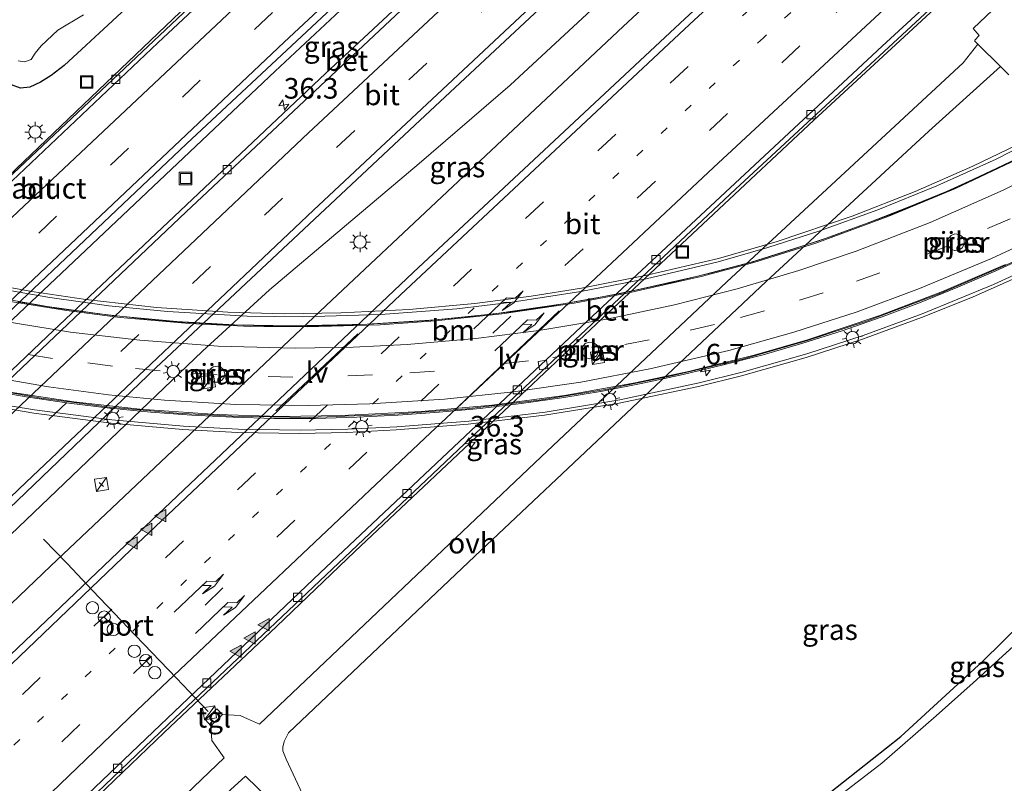
# Model space of a CAD drawing. Units: metres. Extents: x 89999 to 100009, y 456871 to 462503.
# Drawn here: x 92640 to 92759, y 459709 to 459802 of the extents above; entities that cross this region are included whole.
import ezdxf
from ezdxf.enums import TextEntityAlignment as Align

# ---------------------------------------------------------------- set-up
doc = ezdxf.new("R2010")
doc.units = ezdxf.units.M
for name, pattern in [('IE-TERREINAFSCHEIDING', [10, 8, -2]), ('VW-1-3_STREEP', [4, 1, -3]), ('VW-3-9_STREEP', [12, 3, -9])]:
    doc.linetypes.add(name, pattern=pattern)
doc.layers.get('0').update_dxf_attribs({"lineweight": 25})
for name, color, linetype, lineweight in [('B-ME-AM-KILOMETR-S-B1', 7, 'Continuous', 18), ('B-ME-AM-KILOMETR-S-B2', 7, 'Continuous', 18), ('B-ME-BV-GELEIDECONSTRUCTIE-GELEIDERAIL-L-B1', 213, 'BV-GELEIDERAIL', 18), ('B-ME-BV-GELEIDECONSTRUCTIE-GELEIDERAIL-L-B2', 213, 'BV-GELEIDERAIL', 18), ('B-ME-GW-INSTEEKWATERGANG-L-B1', 10, 'Continuous', 25), ('B-ME-IE-GRASLAND-GV-B6', 93, 'Continuous', 18), ('B-ME-IE-INRICHTINGSELEMENT-S-B1', 253, 'Continuous', 18), ('B-ME-IE-MEUBILAIR_WEGMEUBILAIR-LICHTMAST-S-B1', 8, 'Continuous', 18), ('B-ME-IE-MEUBILAIR_WEGMEUBILAIR-LICHTMAST-S-B2', 8, 'Continuous', 18), ('B-ME-IE-MEUBILAIR_WEGMEUBILAIR-LIJNVERLICHT-L-B1', 8, 'VW-LIJNV', 18), ('B-ME-IE-TERREINAFSCHEIDING-RASTERHEKWERK-L-B1', 8, 'IE-TERREINAFSCHEIDING', 18), ('B-ME-KW-LEUNING-L-B2', 8, 'Continuous', 18), ('B-ME-KW-PIJLER-GV-B6', 173, 'Continuous', 18), ('B-ME-KW-VIADUCT-GV-B7', 173, 'Continuous', 18), ('B-ME-OG-WATER-GV-B6', 153, 'Continuous', 18), ('B-ME-VH-VERH_SOORT-BETON-OVERIG-GV-B6', 8, 'IE-TERREINAFSCHEIDING-NATUURLIJK-HOUTWAL', 18), ('B-ME-VH-VERH_SOORT-BITUMEN-GV-B6', 8, 'IE-TERREINAFSCHEIDING-NATUURLIJK-HOUTWAL', 18), ('B-ME-VH-VERH_SOORT-BITUMEN-GV-B7', 8, 'IE-TERREINAFSCHEIDING-NATUURLIJK-HOUTWAL', 18), ('B-ME-VH-VERH_SOORT-GV-B6', 8, 'Continuous', 18), ('B-ME-VH-VERH_SOORT-ONVERHARD-GV-B6', 8, 'Continuous', 18), ('B-ME-VH-VERH_SOORT-TEGELS-GV-B6', 8, 'Continuous', 18), ('B-ME-VV-KOLK-S-B1', 8, 'Continuous', 18), ('B-ME-VW-DRIP-S-B1', 8, 'Continuous', 18), ('B-ME-VW-MARKERING-13STREEP-045-L-B1', 255, 'VW-1-3_STREEP', 18), ('B-ME-VW-MARKERING-39STREEP-015-L-B1', 255, 'VW-3-9_STREEP', 18), ('B-ME-VW-MARKERING-39STREEP-015-L-B2', 255, 'VW-3-9_STREEP', 18), ('B-ME-VW-MARKERING-PIJLRE750-S-B1', 7, 'Continuous', 18), ('B-ME-VW-MARKERING-STREEP-015-L-B1', 7, 'Continuous', 18), ('B-ME-VW-MARKERING-STREEP-015-L-B2', 7, 'Continuous', 18), ('B-ME-VW-MARKERING-VLAKMARK-S-B1', 7, 'Continuous', 18), ('B-ME-VW-MEUBILAIR_WEGMEUBILAIR-RONA-S-B1', 8, 'Continuous', 18), ('B-ME-VW-PORTAAL-L-B1', 10, 'Continuous', 25)]:
    doc.layers.add(name, color=color, linetype=linetype, lineweight=lineweight)
doc.styles.add('NLCS-ISO', font='NLCS-ISO.TTF')
doc.linetypes.add('BV-GELEIDERAIL', pattern='A,10,-3,[108,NLCS.SHX,S=1,R=0,X=0,Y=0],-3', length=16)
doc.linetypes.add('IE-TERREINAFSCHEIDING-NATUURLIJK-HOUTWAL', pattern='A,7,-1.5,[67,NLCS.SHX,S=0.75,R=45,X=0,Y=0],-1.5,7,-1.5,[70,NLCS.SHX,S=0.75,R=0,X=0,Y=0],-1.5', length=20)
doc.linetypes.add('VW-LIJNV', pattern='A,0,-5,[102,NLCS.SHX,S=1,R=0,X=-0.625,Y=0],2.5,-0.5,[69,NLCS.SHX,S=0.5,R=0,X=0,Y=0],-0.5,2.5,[102,NLCS.SHX,S=1,R=180,X=0.625,Y=0],-5', length=16)

# ---------------------------------------------------------------- blocks, each defined once
blk = doc.blocks.new('kast')
blk.add_line((-0.75, -0.75), (0.75, 0.75))
blk.add_lwpolyline([(-0.75, 0.75), (0.75, 0.75), (0.75, -0.75), (-0.75, -0.75)], close=True)
blk = doc.blocks.new('dtb')
blk.add_circle((0, 0), 0.75)
blk = doc.blocks.new('put')
for p, q in [((0.75, 0.75), (-0.75, 0.75)), ((-0.75, 0.75), (-0.75, -0.75)), ((0.75, -0.75), (0.75, 0.75)), ((-0.75, -0.75), (0.75, -0.75))]:
    blk.add_line(p, q)
blk.add_lwpolyline([(-0.625, 0.625), (0.625, 0.625), (0.625, -0.625), (-0.625, -0.625)], close=True)
blk = doc.blocks.new('wegwijzer')
for q in [(-0.53, -0.53), (0, 0.75), (0.53, -0.53)]:
    blk.add_line((0, 0), q)
blk.add_circle((0, 0), 0.75)
blk = doc.blocks.new('hecto')
for p, q in [((0, 0.625), (-0.625, 0)), ((0, -0.625), (0, 0.625)), ((-0.625, 0), (0.625, 0)), ((0.625, 0), (0, -0.625))]:
    blk.add_line(p, q)
blk = doc.blocks.new('kolk')
blk.add_lwpolyline([(-0.5, -0.5), (0.5, -0.5), (0.5, 0.5), (-0.5, 0.5)], close=True)
blk = doc.blocks.new('verfsymbol')
for color in [252, 253]:
    blk.add_hatch(color=color).paths.add_polyline_path([(0.75, -0.625), (0, 0.75), (-0.75, -0.625)])
blk.add_lwpolyline([(0.75, -0.625), (0, 0.75), (-0.75, -0.625)], close=True)
blk = doc.blocks.new('lantaarnpaal')
for p, q in [((0, 0.75), (0, 1.25)), ((-0.75, 0), (-1.25, 0)), ((-0.88, 0.88), (-0.53, 0.53)), ((0.53, 0.53), (0.88, 0.88)), ((0.75, 0), (1.25, 0)), ((-0.53, -0.53), (-0.88, -0.88)), ((0, -0.75), (0, -1.25)), ((0.53, -0.53), (0.88, -0.88))]:
    blk.add_line(p, q)
blk.add_circle((0, 0), 0.75)
blk = doc.blocks.new('pijlr')
for p, q in [((0, 0, 0.1), (5.45, 0, 0.1)), ((5.45, -0.75, 0.1), (4.7, 0, 0.1)), ((6.2, -0.75, 0.1), (5.45, 0, 0.1)), ((4, -0.75, 0.1), (5.45, -0.75, 0.1)), ((5.7, -1.05, 0.1), (4, -0.75, 0.1)), ((7.5, -0.75, 0.1), (5.7, -1.05, 0.1)), ((7.5, -0.75, 0.1), (6.2, -0.75, 0.1))]:
    blk.add_line(p, q)

msp = doc.modelspace()

# ---------------------------------------------------------------- linework, layer by layer
at = {"layer": 'B-ME-BV-GELEIDECONSTRUCTIE-GELEIDERAIL-L-B1'}
for points in [[(92750.5918, 459887.6809, -0.3213), (92723.8945, 459863.2601, -0.4291), (92688.6561, 459830.6134, -0.4291), (92660.1734, 459803.8742, -0.4197), (92635.7278, 459780.5679, -0.396), (92626.722, 459771.8967, -0.3738)], [(92760.0966, 459878.5702, -0.11), (92742.3338, 459862.3446, -0.1985), (92706.5128, 459829.2536, -0.1924), (92670.738, 459795.8496, -0.1542), (92635.1955, 459762.2506, -0.1891), (92599.7875, 459728.4293, -0.2174), (92592.6048, 459721.4836, -0.202)], [(92775.0879, 459864.1996, 0.2456), (92743.2261, 459834.9926, 0.0718), (92708.5647, 459802.7646, -0.0534), (92699.2347, 459794.1241, -0.0273), (92688.2056, 459784.6527, -0.0336), (92670.0832, 459769.2981, -0.0314), (92661.9632, 459761.8718, -0.0167), (92627.4686, 459728.9352, -0.0788), (92606.1647, 459708.438, -0.0985)], [(92778.0686, 459861.3423, 0.4768), (92746.0811, 459832.0539, 0.2622), (92712.9615, 459801.2357, 0.1437), (92677.6423, 459768.0698, 0.0405), (92643.5674, 459735.8227, 0.004), (92610.8778, 459704.5656, -0.0573), (92610.5346, 459704.2333, -0.0574)], [(92764.8643, 459816.4923, -0.0304), (92736.0915, 459789.9108, -0.1667), (92711.7262, 459767.1016, -0.2809), (92680.4119, 459737.5902, -0.3144), (92670.9089, 459728.4831, -0.3118), (92657.3007, 459715.6157, -0.3017), (92627.9454, 459687.4825, -0.3113)]]:
    msp.add_polyline3d(points, dxfattribs=at)
at = {"layer": 'B-ME-BV-GELEIDECONSTRUCTIE-GELEIDERAIL-L-B2'}
for points in [[(92780.3058, 459796.2136, 4.5007), (92775.8621, 459793.3889, 4.6713), (92769.2922, 459789.574, 4.9519), (92762.219, 459785.8469, 5.2417), (92753.2659, 459781.5999, 5.5887), (92745.1468, 459778.2439, 5.925), (92736.321, 459774.9939, 6.3479), (92728.7942, 459772.6389, 6.7039), (92722.3918, 459770.928, 6.9802), (92713.4299, 459768.9119, 7.3611), (92707.0159, 459767.7058, 7.6311), (92698.2419, 459766.4021, 7.9592), (92690.1951, 459765.551, 8.2332), (92683.4929, 459765.0911, 8.4382), (92674.6321, 459764.8098, 8.6838), (92667.804, 459764.8591, 8.872), (92660.3152, 459765.2258, 9.0481), (92651.968, 459765.9739, 9.2068), (92645.4558, 459766.803, 9.3171), (92638.134, 459767.9939, 9.4309)], [(92786.1888, 459786.9198, 5.0721), (92781.8728, 459784.176, 5.2332), (92774.752, 459780.0383, 5.5232), (92766.7942, 459775.8298, 5.845), (92759.2888, 459772.2698, 6.1418), (92751.2532, 459768.8391, 6.4612), (92742.4622, 459765.5251, 6.842), (92735.3181, 459763.1599, 7.1531), (92727.4729, 459760.9192, 7.4929), (92718.6703, 459758.8262, 7.8719), (92710.8276, 459757.2463, 8.1818), (92702.7634, 459755.9375, 8.4836), (92693.9822, 459754.8948, 8.7751), (92684.6826, 459754.1884, 9.0554), (92674.8918, 459753.8504, 9.324), (92665.4888, 459753.9903, 9.5434), (92658.8227, 459754.3606, 9.707), (92650.6902, 459755.092, 9.8821), (92642.3811, 459756.1868, 10.0212), (92633.6599, 459757.7134, 10.1369)], [(92761.1923, 459785.4885, 6.1609), (92756.6911, 459783.3122, 6.3365), (92752.1459, 459781.2378, 6.5287), (92747.5253, 459779.3278, 6.7143), (92742.8674, 459777.5183, 6.9266), (92738.1776, 459775.7848, 7.1481), (92733.4428, 459774.191, 7.3729), (92728.6655, 459772.7261, 7.5883), (92723.8422, 459771.408, 7.8006), (92718.9784, 459770.257, 8.0057), (92714.0948, 459769.1853, 8.2073), (92709.1911, 459768.225, 8.4163), (92704.264, 459767.387, 8.6079), (92699.3162, 459766.6676, 8.7982), (92694.3534, 459766.0793, 8.9794), (92689.3774, 459765.6091, 9.1449), (92684.39, 459765.2579, 9.2922), (92679.3962, 459765.049, 9.4367), (92674.4002, 459764.9127, 9.5782), (92669.4003, 459764.9538, 9.7153), (92664.4058, 459765.1309, 9.8321), (92659.4154, 459765.4061, 9.9471), (92654.4336, 459765.8373, 10.0453), (92649.4674, 459766.4027, 10.1387), (92644.5142, 459767.0703, 10.2223), (92639.5774, 459767.8638, 10.2922)], [(92762.669, 459773.6821, 6.8831), (92758.1274, 459771.6005, 7.0531), (92753.5341, 459769.624, 7.2409), (92748.8998, 459767.7582, 7.4233), (92744.217, 459766.0157, 7.6302), (92739.5012, 459764.3607, 7.8372), (92734.7454, 459762.8307, 8.0454), (92729.9416, 459761.4417, 8.2556), (92725.1019, 459760.1995, 8.4624), (92720.2407, 459759.0416, 8.6757), (92715.3514, 459757.9948, 8.8756), (92710.4475, 459757.035, 9.0699), (92705.5171, 459756.2171, 9.2494), (92700.5684, 459755.519, 9.4256), (92695.6045, 459754.9334, 9.5841), (92690.6285, 459754.4653, 9.7425), (92685.6434, 459754.1005, 9.899), (92680.6503, 459753.8776, 10.044), (92675.6538, 459753.7278, 10.1704), (92670.6548, 459753.7269, 10.295), (92665.6561, 459753.8538, 10.4054), (92660.6653, 459754.11, 10.5311), (92655.6817, 459754.486, 10.6432), (92650.7037, 459754.955, 10.7593), (92645.7442, 459755.575, 10.8337), (92640.8008, 459756.3086, 10.9093), (92635.8733, 459757.1581, 10.9764)]]:
    msp.add_polyline3d(points, dxfattribs=at)
at = {"layer": 'B-ME-GW-INSTEEKWATERGANG-L-B1'}
for points in [[(92719.4182, 459885.303, -0.292), (92721.2014, 459883.5426, -0.2793), (92722.2415, 459882.0725, -0.251), (92723.2656, 459879.8108, -0.393), (92724.1824, 459877.0149, -0.5432), (92724.2986, 459875.3127, -0.3955), (92724.0945, 459873.6013, -0.3702), (92723.0378, 459871.4441, -0.5126), (92721.5691, 459869.2126, -0.6824), (92719.1702, 459866.5095, -0.8385), (92715.0105, 459861.9626, -0.8251), (92709.3997, 459856.3904, -0.9639), (92694.218, 459842.2684, -1.0526), (92682.6441, 459831.5366, -0.7878), (92665.9526, 459815.8831, -0.8184), (92656.4783, 459807.0316, -0.5511), (92654.2354, 459804.9361, -0.8278), (92651.0286, 459801.9402, -0.8233), (92645.1832, 459796.5408, -1.2473), (92643.5863, 459795.308, -1.1862), (92642.2883, 459794.5217, -1.0865), (92641.0154, 459793.9029, -1.0847), (92639.8983, 459793.7924, -1.1744), (92638.7915, 459794.1829, -1.3695)], [(92736.208, 459706.9, -0.017), (92746.617, 459715.137, 0.017), (92756.515, 459724.219, 0.007), (92763.766, 459731.365, -0.027), (92771.505, 459739.068, -0.05), (92775.006, 459742.592, -0.077), (92779.16, 459746.227, -0.04), (92783.011, 459748.979, -0.043), (92785.867, 459750.539, -0.1), (92788.994, 459753.015, -0.14), (92792.561, 459756.088, -0.137), (92796.977, 459760.207, -0.137), (92802.044, 459764.92, -0.137), (92805.981, 459768.214, -0.137), (92809.781, 459771.256, -0.143), (92814.815, 459775.276, -0.08), (92820.189, 459780.554, -0.073), (92825.445, 459785.373, -0.05), (92828.95, 459788.963, -0.043), (92832.159, 459793.207, -0.043), (92835.533, 459796.561, -0.043), (92840.606, 459801.395, -0.073)]]:
    msp.add_polyline3d(points, dxfattribs=at)
at = {"layer": 'B-ME-IE-GRASLAND-GV-B6'}
for points in [[(92636.5764, 459886.5974, -1.0455), (92642.7083, 459885.7978, -1.0857), (92652.4788, 459884.8513, -0.9867), (92660.6785, 459884.5725, -0.969), (92667.1174, 459884.5354, -0.9208), (92674.4958, 459884.6165, -0.9397), (92680.8196, 459884.9962, -0.9939), (92686.1033, 459885.4246, -1.0178), (92700.3816, 459887.095, -1.0833), (92705.1033, 459888.0366, -0.2382), (92710.8518, 459889.4241, -0.2325), (92718.4861, 459891.5797, -0.2264), (92723.4997, 459893.2118, -0.0359), (92725.7249, 459893.9361, -0.2968), (92734.1839, 459897.0042, -0.4803), (92738.1803, 459898.6797, -0.4795), (92739.3669, 459899.2231, -0.4427), (92750.8175, 459887.4645, -1.0467), (92736.2312, 459874.1445, -1.1162), (92704.6673, 459845.0558, -1.1257), (92669.531, 459812.3018, -1.1378), (92636.1055, 459780.7762, -1.1079)], [(92719.4182, 459885.303, -0.292), (92721.2014, 459883.5426, -0.2793), (92722.2415, 459882.0725, -0.251), (92723.2656, 459879.8108, -0.393), (92724.1824, 459877.0149, -0.5432), (92724.2986, 459875.3127, -0.3955), (92724.0945, 459873.6013, -0.3702), (92723.0378, 459871.4441, -0.5126), (92721.5691, 459869.2126, -0.6824), (92719.1702, 459866.5095, -0.8385), (92715.0105, 459861.9626, -0.8251), (92709.3997, 459856.3904, -0.9639), (92694.218, 459842.2684, -1.0526), (92682.6441, 459831.5366, -0.7878), (92665.9526, 459815.8831, -0.8184), (92656.4783, 459807.0316, -0.5511), (92654.2354, 459804.9361, -0.8278), (92651.0286, 459801.9402, -0.8233), (92645.1832, 459796.5408, -1.2473), (92643.5863, 459795.308, -1.1862), (92642.2883, 459794.5217, -1.0865), (92641.0154, 459793.9029, -1.0847), (92639.8983, 459793.7924, -1.1744), (92638.7915, 459794.1829, -1.3695)], [(92638.7915, 459794.1829, -1.3695), (92639.8983, 459793.7924, -1.1744), (92641.0154, 459793.9029, -1.0847), (92642.2883, 459794.5217, -1.0865), (92643.5863, 459795.308, -1.1862), (92645.1832, 459796.5408, -1.2473), (92651.0286, 459801.9402, -0.8233), (92654.2354, 459804.9361, -0.8278), (92656.4783, 459807.0316, -0.5511), (92665.9526, 459815.8831, -0.8184), (92682.6441, 459831.5366, -0.7878), (92694.218, 459842.2684, -1.0526), (92709.3997, 459856.3904, -0.9639), (92715.0105, 459861.9626, -0.8251), (92719.1702, 459866.5095, -0.8385), (92721.5691, 459869.2126, -0.6824), (92723.0378, 459871.4441, -0.5126), (92724.0945, 459873.6013, -0.3702), (92724.2986, 459875.3127, -0.3955), (92724.1824, 459877.0149, -0.5432), (92723.2656, 459879.8108, -0.393), (92722.2415, 459882.0725, -0.251), (92721.2014, 459883.5426, -0.2793), (92719.4182, 459885.303, -0.292)], [(92763.2996, 459875.5, -0.6999), (92746.6146, 459860.2538, -0.8263), (92712.2207, 459828.513, -0.9107), (92676.8799, 459795.5445, -0.9388), (92643.1303, 459763.6678, -0.9411), (92610.335, 459732.4292, -0.95), (92595.7962, 459718.4131, -0.9388), (92591.9219, 459722.1406, -0.9131), (92626.7759, 459755.5574, -0.892), (92660.0161, 459787.0298, -0.9058), (92694.0221, 459818.8384, -0.9277), (92726.4283, 459848.923, -0.941), (92759.431, 459879.2081, -0.8629), (92763.2996, 459875.5, -0.6999)], [(92754.4936, 459851.3396, -0.564), (92771.9058, 459867.2501, -0.4494), (92781.2624, 459858.2806, -0.0898), (92754.427, 459833.6826, -0.2859), (92719.855, 459801.6605, -0.489), (92687.5007, 459771.4041, -0.6193), (92653.4435, 459739.1693, -0.6141), (92621.2246, 459708.4419, -0.6373), (92613.7074, 459701.1805, -0.6252), (92604.4426, 459710.095, -0.733), (92621.7334, 459726.7581, -0.7443), (92656.3013, 459759.8417, -0.7009), (92688.3315, 459789.8876, -0.6841), (92722.7574, 459822.0619, -0.6638), (92754.4936, 459851.3396, -0.564)], [(92627.7185, 459687.7007, -0.989), (92641.4988, 459700.9851, -0.9942), (92657.7933, 459716.5807, -0.988), (92663.2, 459721.7149, -0.9913), (92693.685, 459750.6027, -0.9999), (92726.5686, 459781.5373, -0.9077), (92760.9653, 459813.4279, -0.758), (92766.9137, 459818.7724, -0.7071), (92761.6834, 459804.5816, -0.5022), (92760.8519, 459803.8697, -0.5242), (92760.0674, 459804.7743, -0.5672), (92759.61, 459804.3825, -0.576), (92759.3556, 459804.6824, -0.59), (92758.2007, 459803.6648, -0.6331), (92757.2754, 459804.5375, -0.7213)], [(92832.0106, 459809.6346, 0.3798), (92840.606, 459801.395, -0.073), (92835.533, 459796.561, -0.043), (92832.159, 459793.207, -0.043), (92828.95, 459788.963, -0.043), (92825.445, 459785.373, -0.05), (92820.189, 459780.554, -0.073), (92814.815, 459775.276, -0.08), (92809.781, 459771.256, -0.143), (92805.981, 459768.214, -0.137), (92802.044, 459764.92, -0.137), (92796.977, 459760.207, -0.137), (92792.561, 459756.088, -0.137), (92788.994, 459753.015, -0.14), (92785.867, 459750.539, -0.1), (92783.011, 459748.979, -0.043), (92779.16, 459746.227, -0.04), (92775.006, 459742.592, -0.077), (92771.505, 459739.068, -0.05), (92763.766, 459731.365, -0.027), (92756.515, 459724.219, 0.007), (92746.617, 459715.137, 0.017), (92736.208, 459706.9, -0.017)], [(92757.7563, 459803.2566, -0.641), (92755.3884, 459801.0285, -0.5581), (92756.1243, 459800.1613, -0.4853), (92755.6124, 459799.6113, -0.4761), (92755.6032, 459799.462, -0.4689), (92755.9666, 459799.1035, -0.4609), (92754.1812, 459796.8513, -0.4823), (92725.5341, 459770.2751, -0.7102), (92703.0113, 459749.0432, -0.7762), (92668.8547, 459716.6495, -1.0077), (92667.4084, 459717.2837, -1.2069), (92666.5114, 459717.677, -1.1215), (92664.3523, 459717.7932, -1.0872), (92663.6815, 459718.4921, -1.051), (92662.2937, 459717.1638, -1.0564), (92662.9618, 459716.4422, -1.0912), (92663.0979, 459714.6559, -1.1116), (92664.5936, 459712.572, -1.0005), (92640.426, 459689.4525, -0.9168)], [(92639.5945, 459797.0847, -2.3759), (92640.3704, 459796.9729, -2.3759), (92641.1917, 459797.2528, -2.3759), (92641.6635, 459798.0272, -2.3759), (92642.4015, 459798.8984, -2.3759), (92644.415, 459800.81, -2.3759), (92647.5141, 459802.6682, -2.3759)], [(92736.208, 459706.9, -0.017), (92746.617, 459715.137, 0.017), (92756.515, 459724.219, 0.007), (92763.766, 459731.365, -0.027), (92771.505, 459739.068, -0.05), (92775.006, 459742.592, -0.077), (92779.16, 459746.227, -0.04), (92783.011, 459748.979, -0.043), (92785.867, 459750.539, -0.1), (92788.994, 459753.015, -0.14), (92792.561, 459756.088, -0.137), (92796.977, 459760.207, -0.137), (92802.044, 459764.92, -0.137), (92805.981, 459768.214, -0.137), (92809.781, 459771.256, -0.143), (92814.815, 459775.276, -0.08), (92820.189, 459780.554, -0.073), (92825.445, 459785.373, -0.05), (92828.95, 459788.963, -0.043), (92832.159, 459793.207, -0.043), (92835.533, 459796.561, -0.043), (92840.606, 459801.395, -0.073)], [(92674.092, 459708.154, -0.0793), (92672.0942, 459712.3756, -0.559), (92671.6952, 459713.395, -0.6292), (92671.6841, 459713.8469, -0.6403), (92671.8395, 459714.5422, -0.6575), (92672.3773, 459715.5768, -0.7282), (92694.9801, 459737.0155, -0.4962), (92730.3113, 459770.3201, -0.5486), (92750.014, 459788.5797, -0.4314), (92758.7012, 459796.406, -0.2847), (92759.714, 459795.407, -0.2328)], [(92753.6433, 459776.0428, 0.4685), (92753.1582, 459776.0943, 0.4214), (92752.7046, 459775.9145, 0.3396), (92752.3866, 459775.5445, 0.2961), (92752.277, 459775.069, 0.4352), (92752.4008, 459774.5971, 0.4585), (92752.7298, 459774.2368, 0.4594), (92753.11, 459774.0992, 0.4612), (92753.1885, 459774.0707, 0.4615), (92753.6719, 459774.1367, 0.4642), (92754.0693, 459774.4199, 0.4669), (92754.2895, 459774.8553, 0.4691), (92754.2844, 459775.1952, 0.4699), (92754.2822, 459775.3431, 0.4702), (92754.049, 459775.7717, 0.47), (92753.6433, 459776.0428, 0.4685)], [(92709.304, 459762.9268, -1.0327), (92708.8189, 459762.9783, -1.0798), (92708.3653, 459762.7985, -1.1616), (92708.0473, 459762.4285, -1.2051), (92707.9377, 459761.953, -1.066), (92708.0615, 459761.4811, -1.0427), (92708.3905, 459761.1208, -1.0418), (92708.8492, 459760.9547, -1.0397), (92709.3326, 459761.0207, -1.037), (92709.73, 459761.3039, -1.0343), (92709.9502, 459761.7393, -1.0321), (92709.9429, 459762.2271, -1.031), (92709.7097, 459762.6557, -1.0312), (92709.304, 459762.9268, -1.0327)], [(92662.8659, 459759.6893, -0.7395), (92662.672, 459759.2557, -0.7415), (92662.7018, 459758.7816, -0.7424), (92662.9485, 459758.3758, -0.7421), (92663.3555, 459758.131, -0.7405), (92663.8297, 459758.1035, -0.7381), (92664.2623, 459758.2994, -0.7353), (92664.5544, 459758.674, -0.7329), (92664.6389, 459759.1414, -0.7313), (92664.4965, 459759.5945, -0.731), (92664.1598, 459759.9296, -0.732), (92663.706, 459760.0698, -0.7341), (92663.239, 459759.9831, -0.7368), (92662.8659, 459759.6893, -0.7395)], [(92762.473, 459728.094, -0.627), (92755.377, 459721.66, -0.623), (92750.904, 459717.656, -0.633), (92744.306, 459711.913, -0.633), (92738.687, 459707.563, -0.633)], [(92660.8986, 459704.6439, -0.6978), (92667.1759, 459710.3454, -0.6505), (92671.6065, 459706.0101, -0.0745)]]:
    msp.add_polyline3d(points, dxfattribs=at)
at = {"layer": 'B-ME-IE-MEUBILAIR_WEGMEUBILAIR-LIJNVERLICHT-L-B1'}
for p, q in [((92705.1989, 459766.7593, 5.0232), (92692.9725, 459755.1857, 6.0843)), ((92670.8364, 459754.6207, 6.6732), (92680.8012, 459763.9685, 5.9106))]:
    msp.add_line(p, q, dxfattribs=at)
at = {"layer": 'B-ME-IE-TERREINAFSCHEIDING-RASTERHEKWERK-L-B1'}
msp.add_line((92649.9489, 459745.4585, -0.6741), (92649.4271, 459745.9363, -0.6389), dxfattribs=at)
at = {"layer": 'B-ME-KW-LEUNING-L-B2'}
for points in [[(92779.656, 459797.2401, 4.0451), (92774.9531, 459794.2654, 4.1917), (92770.9047, 459791.8645, 4.3478), (92765.2987, 459788.7938, 4.5842), (92758.1717, 459785.1812, 4.8728), (92750.9701, 459781.9205, 5.1717), (92743.8187, 459779.0171, 5.4785), (92736.6761, 459776.4369, 5.7928), (92730.4868, 459774.4463, 6.0639), (92724.4549, 459772.7203, 6.3446), (92715.7518, 459770.6652, 6.7444), (92707.8197, 459769.1046, 7.0836), (92699.4749, 459767.8157, 7.4178), (92692.787, 459767.0267, 7.6497), (92683.5891, 459766.3292, 7.9324), (92674.059, 459766.0382, 8.2117), (92667.3441, 459766.1305, 8.3928), (92657.7052, 459766.6718, 8.6067), (92650.5727, 459767.3915, 8.7436), (92643.4178, 459768.3744, 8.8641), (92636.6517, 459769.5454, 8.9744)], [(92636.105, 459755.6679, 9.664), (92641.587, 459754.7457, 9.5847), (92650.9551, 459753.5332, 9.4288), (92659.625, 459752.7709, 9.2403), (92666.2847, 459752.4133, 9.0776), (92673.7877, 459752.2926, 8.906), (92679.5108, 459752.414, 8.7605), (92685.5259, 459752.6871, 8.5886), (92694.227, 459753.3834, 8.33), (92703.4888, 459754.483, 8.0238), (92712.5327, 459755.9926, 7.6899), (92722.1822, 459758.0395, 7.287), (92727.395, 459759.3132, 7.0622), (92735.2349, 459761.5406, 6.7083), (92742.0479, 459763.7629, 6.4054), (92749.2217, 459766.3939, 6.095), (92757.8628, 459769.9618, 5.7584), (92765.2481, 459773.3782, 5.4634), (92772.7953, 459777.2365, 5.1661), (92779.7891, 459781.1619, 4.884), (92786.4151, 459785.2547, 4.6333), (92787.004, 459785.6319, 4.6125)]]:
    msp.add_polyline3d(points, dxfattribs=at)
at = {"layer": 'B-ME-KW-PIJLER-GV-B6'}
for points in [[(92754.2844, 459775.1952, 0.4699), (92754.2895, 459774.8553, 0.4691), (92754.0693, 459774.4199, 0.4669), (92753.6719, 459774.1367, 0.4642), (92753.1885, 459774.0707, 0.4615), (92753.11, 459774.0992, 0.4612), (92752.7298, 459774.2368, 0.4594), (92752.4008, 459774.5971, 0.4585), (92752.277, 459775.069, 0.4352), (92752.3866, 459775.5445, 0.2961), (92752.7046, 459775.9145, 0.3396), (92753.1582, 459776.0943, 0.4214), (92753.6433, 459776.0428, 0.4685), (92754.049, 459775.7717, 0.47), (92754.2822, 459775.3431, 0.4702), (92754.2844, 459775.1952, 0.4699)], [(92709.73, 459761.3039, -1.0343), (92709.3326, 459761.0207, -1.037), (92708.8492, 459760.9547, -1.0397), (92708.3905, 459761.1208, -1.0418), (92708.0615, 459761.4811, -1.0427), (92707.9377, 459761.953, -1.066), (92708.0473, 459762.4285, -1.2051), (92708.3653, 459762.7985, -1.1616), (92708.8189, 459762.9783, -1.0798), (92709.304, 459762.9268, -1.0327), (92709.7097, 459762.6557, -1.0312), (92709.9429, 459762.2271, -1.031), (92709.9502, 459761.7393, -1.0321), (92709.73, 459761.3039, -1.0343)], [(92662.8659, 459759.6893, -0.7395), (92663.239, 459759.9831, -0.7368), (92663.706, 459760.0698, -0.7341), (92664.1598, 459759.9296, -0.732), (92664.4965, 459759.5945, -0.731), (92664.6389, 459759.1414, -0.7313), (92664.5544, 459758.674, -0.7329), (92664.2623, 459758.2994, -0.7353), (92663.8297, 459758.1035, -0.7381), (92663.3555, 459758.131, -0.7405), (92662.9485, 459758.3758, -0.7421), (92662.7018, 459758.7816, -0.7424), (92662.672, 459759.2557, -0.7415), (92662.8659, 459759.6893, -0.7395)]]:
    msp.add_polyline3d(points, dxfattribs=at)
at = {"layer": 'B-ME-KW-VIADUCT-GV-B7'}
for points in [[(92634.574, 459770.3459, 9.0261), (92641.2449, 459769.114, 8.9263), (92647.7898, 459768.1291, 8.822), (92656.3775, 459767.169, 8.659), (92665.0139, 459766.6052, 8.4709), (92671.8689, 459766.4221, 8.2991), (92678.7019, 459766.53, 8.1038), (92687.011, 459766.9326, 7.8572), (92694.9509, 459767.6511, 7.5989), (92701.8152, 459768.5388, 7.3499), (92707.8938, 459769.5159, 7.1015), (92715.8259, 459771.0842, 6.7688), (92724.529, 459773.1269, 6.3658), (92731.61, 459775.1909, 6.0446), (92740.7052, 459778.2602, 5.6393), (92748.3671, 459781.2389, 5.311), (92755.3402, 459784.2993, 5.016), (92762.824, 459787.9328, 4.7078)], [(92787.2204, 459785.2901, 4.3906), (92784.1922, 459783.3859, 4.7468), (92777.2468, 459779.2419, 5.0232), (92770.0041, 459775.314, 5.3065), (92762.7419, 459771.7478, 5.592), (92755.3161, 459768.4441, 5.8948), (92749.1448, 459765.9509, 6.1291), (92741.971, 459763.3234, 6.437), (92735.158, 459761.115, 6.7419), (92727.3181, 459758.8938, 7.0904), (92722.1052, 459757.6062, 7.3176), (92712.4558, 459755.5842, 7.726), (92703.4118, 459754.1199, 8.0605), (92694.1501, 459753.0159, 8.366), (92685.449, 459752.3201, 8.625), (92679.4339, 459752.0139, 8.801), (92673.7108, 459751.8925, 8.9375), (92666.2078, 459752.0132, 9.1179), (92659.5481, 459752.3709, 9.2742), (92650.8782, 459753.1331, 9.4621), (92641.5101, 459754.3456, 9.6265), (92636.0281, 459755.2678, 9.6922)]]:
    msp.add_polyline3d(points, dxfattribs=at)
at = {"layer": 'B-ME-OG-WATER-GV-B6'}
for points in [[(92647.5141, 459802.6682, -2.3759), (92644.415, 459800.81, -2.3759), (92642.4015, 459798.8984, -2.3759), (92641.6635, 459798.0272, -2.3759), (92641.1917, 459797.2528, -2.3759), (92640.3704, 459796.9729, -2.3759), (92639.5945, 459797.0847, -2.3759)], [(92738.687, 459707.563, -0.633), (92744.306, 459711.913, -0.633), (92750.904, 459717.656, -0.633), (92755.377, 459721.66, -0.623), (92762.473, 459728.094, -0.627)]]:
    msp.add_polyline3d(points, dxfattribs=at)
at = {"layer": 'B-ME-VH-VERH_SOORT-BETON-OVERIG-GV-B6'}
for points in [[(92690.1809, 459830.7672, -1.0989), (92656.5385, 459799.2759, -1.0927), (92628.8481, 459773.0922, -1.0647), (92628.5141, 459773.3513, -1.1381), (92628.2924, 459773.5424, -1.0927), (92636.1055, 459780.7762, -1.1079), (92669.531, 459812.3018, -1.1378), (92704.6673, 459845.0558, -1.1257), (92736.2312, 459874.1445, -1.1162), (92750.8175, 459887.4645, -1.0467), (92751.2332, 459887.0661, -1.007), (92723.5453, 459861.6658, -1.1191), (92690.1809, 459830.7672, -1.0989)], [(92763.2996, 459875.5, -0.6999), (92763.7106, 459875.106, -0.6861), (92756.7011, 459868.7228, -0.746), (92722.9061, 459837.624, -0.8511), (92692.5136, 459809.3461, -0.8956), (92659.9817, 459778.786, -0.9114), (92625.6462, 459746.2341, -0.9144), (92596.3876, 459718.1892, -0.9514), (92596.2089, 459718.016, -0.951), (92595.7962, 459718.4131, -0.9388), (92610.335, 459732.4292, -0.95), (92643.1303, 459763.6678, -0.9411), (92676.8799, 459795.5445, -0.9388), (92712.2207, 459828.513, -0.9107), (92746.6146, 459860.2538, -0.8263), (92763.2996, 459875.5, -0.6999)], [(92796.2314, 459843.9326, -0.4833), (92790.7054, 459839.2922, -0.51), (92771.6572, 459823.0345, -0.6665), (92770.9723, 459822.4191, -0.6724), (92769.9868, 459821.5336, -0.6808), (92767.8698, 459819.6315, -0.6989), (92766.9137, 459818.7724, -0.7071), (92760.9653, 459813.4279, -0.758), (92726.5686, 459781.5373, -0.9077), (92693.685, 459750.6027, -0.9999), (92663.2, 459721.7149, -0.9913), (92657.7933, 459716.5807, -0.988), (92641.4988, 459700.9851, -0.9942), (92627.7185, 459687.7007, -0.989)], [(92639.1569, 459699.6658, -0.9557), (92656.8499, 459716.5589, -0.9527), (92676.2244, 459734.9749, -0.9358), (92709.2873, 459766.1435, -0.9192), (92744.3544, 459798.8791, -0.8049), (92764.3152, 459817.2698, -0.6868), (92773.4736, 459825.4339, -0.614), (92785.7714, 459835.9979, -0.5184), (92795.7993, 459844.3468, -0.4527), (92796.2314, 459843.9326, -0.4833)]]:
    msp.add_polyline3d(points, dxfattribs=at)
at = {"layer": 'B-ME-VH-VERH_SOORT-BITUMEN-GV-B6'}
for points in [[(92690.1809, 459830.7672, -1.0989), (92723.5453, 459861.6658, -1.1191), (92751.2332, 459887.0661, -1.007), (92759.431, 459879.2081, -0.8629), (92726.4283, 459848.923, -0.941), (92694.0221, 459818.8384, -0.9277), (92660.0161, 459787.0298, -0.9058), (92626.7759, 459755.5574, -0.892), (92591.9219, 459722.1406, -0.9131), (92583.783, 459729.9713, -1.1158), (92610.9589, 459756.0724, -1.1076), (92610.5549, 459756.4682, -1.1816), (92610.5028, 459756.5384, -1.1848), (92610.6545, 459756.6943, -1.1877), (92610.6868, 459757.0073, -1.1974), (92611.0799, 459757.3019, -1.1837), (92611.2489, 459757.1102, -1.1818), (92613.0615, 459758.4671, -1.1526), (92626.896, 459771.5923, -1.0953), (92628.5141, 459773.3513, -1.1381), (92628.8481, 459773.0922, -1.0647), (92656.5385, 459799.2759, -1.0927), (92690.1809, 459830.7672, -1.0989)], [(92754.4936, 459851.3396, -0.564), (92722.7574, 459822.0619, -0.6638), (92688.3315, 459789.8876, -0.6841), (92656.3013, 459759.8417, -0.7009), (92621.7334, 459726.7581, -0.7443), (92604.4426, 459710.095, -0.733), (92596.2089, 459718.016, -0.951), (92596.3876, 459718.1892, -0.9514), (92625.6462, 459746.2341, -0.9144), (92659.9817, 459778.786, -0.9114), (92692.5136, 459809.3461, -0.8956), (92722.9061, 459837.624, -0.8511), (92756.7011, 459868.7228, -0.746), (92763.7106, 459875.106, -0.6861), (92771.9058, 459867.2501, -0.4494), (92754.4936, 459851.3396, -0.564)], [(92777.6043, 459843.8181, -0.278), (92778.036, 459843.3646, -0.289), (92788.1473, 459851.6813, -0.2616), (92795.7993, 459844.3468, -0.4527), (92785.7714, 459835.9979, -0.5184), (92773.4736, 459825.4339, -0.614), (92764.3152, 459817.2698, -0.6868), (92744.3544, 459798.8791, -0.8049), (92709.2873, 459766.1435, -0.9192), (92676.2244, 459734.9749, -0.9358), (92656.8499, 459716.5589, -0.9527), (92639.1569, 459699.6658, -0.9557), (92627.2407, 459688.1605, -0.9528), (92613.7074, 459701.1805, -0.6252), (92621.2246, 459708.4419, -0.6373), (92653.4435, 459739.1693, -0.6141), (92687.5007, 459771.4041, -0.6193), (92719.855, 459801.6605, -0.489), (92754.427, 459833.6826, -0.2859), (92781.2624, 459858.2806, -0.0898), (92787.2173, 459852.5727, -0.2384), (92777.6043, 459843.8181, -0.278)]]:
    msp.add_polyline3d(points, dxfattribs=at)
at = {"layer": 'B-ME-VH-VERH_SOORT-BITUMEN-GV-B7'}
for points in [[(92634.4992, 459768.819, 8.7561), (92643.1216, 459767.2746, 8.6257), (92651.0081, 459766.2074, 8.4787), (92658.8191, 459765.4583, 8.3259), (92665.8362, 459765.0689, 8.1475), (92672.8118, 459764.9365, 7.9821), (92681.9031, 459765.147, 7.7492), (92690.1711, 459765.6807, 7.4821), (92697.3308, 459766.4246, 7.2297), (92705.676, 459767.6119, 6.9338), (92712.6438, 459768.8736, 6.6477), (92722.1829, 459771.0066, 6.2429), (92728.4786, 459772.6835, 5.9592), (92736.6906, 459775.2592, 5.581), (92745.5214, 459778.5031, 5.1844), (92752.5881, 459781.4178, 4.8813), (92761.1052, 459785.4045, 4.5332)], [(92759.3023, 459772.3936, 5.4339), (92751.6709, 459769.1254, 5.76), (92744.0884, 459766.2009, 6.0808), (92735.2918, 459763.252, 6.4538), (92728.8406, 459761.384, 6.7309), (92720.8617, 459759.4299, 7.0597), (92714.4156, 459758.0281, 7.323), (92705.8578, 459756.5186, 7.6484), (92697.0341, 459755.3277, 7.952), (92688.5201, 459754.5567, 8.2137), (92678.8308, 459754.054, 8.5017), (92671.364, 459753.9661, 8.6892), (92663.7241, 459754.1802, 8.8642), (92654.3552, 459754.8355, 9.0662), (92646.3526, 459755.7287, 9.2106), (92637.5852, 459757.0778, 9.3562)]]:
    msp.add_polyline3d(points, dxfattribs=at)
at = {"layer": 'B-ME-VH-VERH_SOORT-GV-B6'}
msp.add_polyline3d([(92759.714, 459795.407, -0.2328), (92758.7012, 459796.406, -0.2847), (92755.9666, 459799.1035, -0.4609), (92755.6032, 459799.462, -0.4689), (92755.6124, 459799.6113, -0.4761), (92756.1243, 459800.1613, -0.4853), (92755.3884, 459801.0285, -0.5581), (92757.7563, 459803.2566, -0.641), (92756.8625, 459804.1371, -0.7295), (92757.2754, 459804.5375, -0.7213), (92758.2007, 459803.6648, -0.6331), (92759.3556, 459804.6824, -0.59)], dxfattribs=at)
at = {"layer": 'B-ME-VH-VERH_SOORT-ONVERHARD-GV-B6'}
for points in [[(92633.1759, 459682.45, -0.4036), (92640.426, 459689.4525, -0.9168), (92664.5936, 459712.572, -1.0005), (92663.0979, 459714.6559, -1.1116), (92662.9618, 459716.4422, -1.0912), (92664.3523, 459717.7932, -1.0872), (92666.5114, 459717.677, -1.1215), (92667.4084, 459717.2837, -1.2069), (92668.8547, 459716.6495, -1.0077), (92703.0113, 459749.0432, -0.7762), (92725.5341, 459770.2751, -0.7102), (92754.1812, 459796.8513, -0.4823), (92755.9666, 459799.1035, -0.4609)], [(92755.9666, 459799.1035, -0.4609), (92758.7012, 459796.406, -0.2847), (92750.014, 459788.5797, -0.4314), (92730.3113, 459770.3201, -0.5486), (92694.9801, 459737.0155, -0.4962), (92672.3773, 459715.5768, -0.7282), (92671.8395, 459714.5422, -0.6575), (92671.6841, 459713.8469, -0.6403), (92671.6952, 459713.395, -0.6292), (92672.0942, 459712.3756, -0.559), (92674.092, 459708.154, -0.0793), (92671.6065, 459706.0101, -0.0745), (92667.1759, 459710.3454, -0.6505), (92660.8986, 459704.6439, -0.6978), (92650.383, 459694.6043, -0.5181), (92635.4522, 459680.2599, -0.1595)]]:
    msp.add_polyline3d(points, dxfattribs=at)
at = {"layer": 'B-ME-VH-VERH_SOORT-TEGELS-GV-B6'}
msp.add_polyline3d([(92664.3523, 459717.7932, -1.0872), (92662.9618, 459716.4422, -1.0912), (92662.2937, 459717.1638, -1.0564), (92663.6815, 459718.4921, -1.051), (92664.3523, 459717.7932, -1.0872)], dxfattribs=at)
at = {"layer": 'B-ME-VW-MARKERING-13STREEP-045-L-B1'}
msp.add_polyline3d([(92765.6056, 459832.7873, -0.3538), (92729.9639, 459799.8967, -0.5648), (92694.8924, 459767.1251, -0.6975), (92660.0226, 459734.139, -0.7279), (92625.3291, 459700.9674, -0.7455), (92619.6426, 459695.4705, -0.7437)], dxfattribs=at)
at = {"layer": 'B-ME-VW-MARKERING-39STREEP-015-L-B1'}
for points in [[(92756.1633, 459882.3404, -0.8466), (92731.9422, 459860.1602, -0.9535), (92696.727, 459827.5429, -0.9194), (92661.682, 459794.7429, -0.9211), (92626.8408, 459761.7266, -0.9013), (92592.1414, 459728.5613, -0.9437), (92588.7066, 459725.2342, -0.9364)], [(92768.6391, 459870.3815, -0.4658), (92741.8729, 459845.8663, -0.6266), (92706.6706, 459813.2351, -0.7131), (92671.6419, 459780.4177, -0.7293), (92636.7917, 459747.4107, -0.728), (92602.1156, 459714.2211, -0.7771), (92601.1381, 459713.274, -0.7764)], [(92784.5089, 459855.1689, -0.0869), (92756.0259, 459829.0532, -0.3058), (92720.8275, 459796.4178, -0.5224), (92685.798, 459763.6012, -0.626), (92650.9392, 459730.6035, -0.6449), (92616.9773, 459698.0347, -0.6755)], [(92790.8691, 459849.0725, -0.3065), (92781.2182, 459841.0212, -0.3779), (92769.8557, 459831.2291, -0.4499), (92758.6508, 459821.2571, -0.5215), (92734.3844, 459798.8937, -0.6543), (92699.3259, 459766.1081, -0.7888), (92664.4249, 459733.1549, -0.8231), (92629.7031, 459700.013, -0.8321), (92622.3291, 459692.8858, -0.8269)]]:
    msp.add_polyline3d(points, dxfattribs=at)
at = {"layer": 'B-ME-VW-MARKERING-39STREEP-015-L-B2'}
msp.add_polyline3d([(92783.5238, 459791.1299, 4.0876), (92779.3286, 459788.4628, 4.2543), (92773.8656, 459785.2406, 4.4748), (92768.7116, 459782.4375, 4.6852), (92759.8765, 459777.9382, 5.0759), (92752.3477, 459774.6451, 5.3808), (92744.0591, 459771.3679, 5.7294), (92737.2008, 459768.9484, 6.0237), (92730.071, 459766.7633, 6.3445), (92724.0104, 459765.1207, 6.6028), (92716.1029, 459763.261, 6.9383), (92707.3808, 459761.5725, 7.2883), (92701.4943, 459760.6908, 7.5003), (92690.0635, 459759.4335, 7.8781), (92682.5574, 459758.9899, 8.1073), (92672.9157, 459758.7103, 8.3677), (92663.7333, 459759.0265, 8.5806), (92656.8121, 459759.4837, 8.7344), (92651.0199, 459760.0537, 8.8465), (92643.7577, 459761.0023, 8.9787), (92636.6215, 459762.172, 9.0932)], dxfattribs=at)
at = {"layer": 'B-ME-VW-MARKERING-STREEP-015-L-B1'}
for points in [[(92753.5772, 459884.8192, -0.9553), (92744.9501, 459876.9555, -0.9998), (92709.6531, 459844.4272, -1.0235), (92674.5632, 459811.7562, -1.0177), (92639.6259, 459778.8419, -1.0028), (92604.8582, 459745.7483, -1.0521), (92586.1394, 459727.7041, -1.0183)], [(92758.773, 459879.8389, -0.7701), (92737.778, 459860.6332, -0.8714), (92702.5461, 459828.0346, -0.8414), (92671.8453, 459799.374, -0.8226), (92636.9533, 459766.4117, -0.826), (92602.2246, 459733.2775, -0.8559), (92591.3061, 459722.7332, -0.8355)], [(92766.0385, 459872.8745, -0.5664), (92745.1116, 459853.7336, -0.7147), (92709.8839, 459821.1306, -0.8035), (92674.8193, 459788.352, -0.8177), (92639.9445, 459755.3719, -0.8172), (92605.2476, 459722.2043, -0.8638), (92598.5676, 459715.7469, -0.8504)], [(92771.262, 459867.8673, -0.3686), (92745.6647, 459844.4279, -0.5145), (92710.4619, 459811.7983, -0.6292), (92675.4221, 459778.9936, -0.6337), (92640.5607, 459745.9993, -0.6395), (92605.88, 459712.8149, -0.6857), (92603.7551, 459710.7564, -0.6843)], [(92781.9173, 459857.653, 0.002), (92754.0217, 459832.0653, -0.2258), (92721.0043, 459801.4905, -0.4207), (92685.9473, 459768.7041, -0.5365), (92653.2708, 459737.7655, -0.5561), (92618.594, 459704.5778, -0.5694), (92614.3971, 459700.517, -0.5697)], [(92793.5088, 459846.5422, -0.3869), (92781.6075, 459836.6255, -0.4703), (92768.0256, 459824.8137, -0.5721), (92754.671, 459812.7454, -0.6575), (92723.8879, 459784.1732, -0.8084), (92688.893, 459751.3201, -0.8913), (92654.0398, 459718.3168, -0.8949), (92624.9236, 459690.3898, -0.9028)]]:
    msp.add_polyline3d(points, dxfattribs=at)
at = {"layer": 'B-ME-VW-MARKERING-STREEP-015-L-B2'}
for points in [[(92781.688, 459794.0301, 3.916), (92780.5464, 459793.2729, 3.959), (92773.971, 459789.3014, 4.2303), (92766.5711, 459785.176, 4.5327), (92759.0424, 459781.4167, 4.8452), (92750.1902, 459777.501, 5.213), (92741.1888, 459774.0119, 5.597), (92734.2379, 459771.6452, 5.9065), (92726.7571, 459769.4309, 6.2473), (92719.1889, 459767.5029, 6.5754), (92710.9768, 459765.776, 6.9234), (92702.7411, 459764.3693, 7.2402), (92695.0875, 459763.3966, 7.5024), (92686.7684, 459762.677, 7.7777), (92680.212, 459762.3734, 7.9722), (92673.2243, 459762.2444, 8.1539), (92663.832, 459762.5036, 8.382), (92654.3541, 459763.1933, 8.588), (92645.9452, 459764.1909, 8.7486), (92637.2563, 459765.6029, 8.8908)], [(92785.392, 459788.1784, 4.2665), (92782.8033, 459786.4861, 4.3722), (92778.8701, 459784.0854, 4.5181), (92771.0821, 459779.6819, 4.844), (92764.9133, 459776.5326, 5.1174), (92757.6137, 459773.1072, 5.416), (92748.8902, 459769.4645, 5.7872), (92741.319, 459766.6669, 6.1054), (92733.634, 459764.1828, 6.4354), (92725.7829, 459761.9569, 6.774), (92716.201, 459759.715, 7.1679), (92707.8084, 459758.119, 7.5004), (92699.6745, 459756.9309, 7.786), (92691.276, 459756.0477, 8.0541), (92682.223, 459755.4877, 8.3318), (92674.7413, 459755.3015, 8.5308), (92665.9928, 459755.4281, 8.7362), (92657.336, 459755.9502, 8.9291), (92650.5406, 459756.5971, 9.0618), (92643.2841, 459757.5437, 9.1906), (92634.6043, 459759.036, 9.3223)]]:
    msp.add_polyline3d(points, dxfattribs=at)
at = {"layer": 'B-ME-VW-PORTAAL-L-B1'}
msp.add_polyline3d([(92642.6712, 459739.093, 7.5273), (92645.5174, 459736.1086, 7.6093), (92648.6267, 459732.83, 7.678), (92653.8347, 459727.3977, 7.7732), (92658.7879, 459722.2058, 7.761), (92662.6362, 459718.1534, 7.7219)], dxfattribs=at)

# ---------------------------------------------------------------- block references
at = {"layer": 'B-ME-AM-KILOMETR-S-B1', "rotation": 9}
for p in [(92671.805, 459791.726, -0.172), (92694.3825, 459750.7387, 0.0925)]:
    msp.add_blockref('hecto', p, dxfattribs=at)
at = {"layer": 'B-ME-AM-KILOMETR-S-B2', "rotation": 9}
msp.add_blockref('hecto', (92722.93, 459759.485, 8.399), dxfattribs=at)
at = {"layer": 'B-ME-IE-INRICHTINGSELEMENT-S-B1'}
for name, p, rotation in [('put', (92647.888, 459794.51, -1.28), 90), ('put', (92659.8872, 459782.8181, -0.9621), 90), ('put', (92720.127, 459773.895, -1.011), 90), ('kast', (92709.841, 459761.1203, -0.3476), 9), ('kast', (92662.6531, 459758.155, 0.0482), 9), ('kast', (92649.7017, 459745.7148, -0.1142), 9), ('kast', (92662.806, 459718.013, 0.5687), 9)]:
    msp.add_blockref(name, p, dxfattribs=dict(at, rotation=rotation))
at = {"layer": 'B-ME-IE-MEUBILAIR_WEGMEUBILAIR-LICHTMAST-S-B1'}
for p, rotation in [((92641.647, 459788.456, -1.1642), 90), ((92681.047, 459775.116, -0.562), 90), ((92658.4001, 459759.4061, 6.5868), 9)]:
    msp.add_blockref('lantaarnpaal', p, dxfattribs=dict(at, rotation=rotation))
at = {"layer": 'B-ME-IE-MEUBILAIR_WEGMEUBILAIR-LICHTMAST-S-B2', "rotation": 9}
for p in [(92740.7498, 459763.514, 6.4663), (92711.3151, 459756.0024, 7.7268), (92651.0779, 459753.715, 9.4182), (92681.2722, 459752.7028, 8.7112)]:
    msp.add_blockref('lantaarnpaal', p, dxfattribs=at)
at = {"layer": 'B-ME-VV-KOLK-S-B1'}
for p, rotation in [((92651.435, 459794.8596, -1.2094), 90), ((92735.7211, 459790.5703, -0.9172), 90), ((92664.9412, 459783.8765, -0.9887), 90), ((92716.9326, 459772.9799, -0.9917), 90), ((92703.2379, 459760.2048, -1.0379), 9), ((92700.1308, 459757.1874, -1.0271), 90), ((92686.7387, 459744.6111, -1.0499), 90), ((92673.473, 459732.0272, -1.0471), 90), ((92662.4742, 459721.6242, -1.0652), 90), ((92651.6651, 459711.2842, -1.0442), 90)]:
    msp.add_blockref('kolk', p, dxfattribs=dict(at, rotation=rotation))
at = {"layer": 'B-ME-VW-DRIP-S-B1', "rotation": 90}
for p in [(92648.6052, 459730.76, 5.986), (92651.1386, 459728.1231, 6.0107), (92653.6839, 459725.4768, 6.0664), (92656.1574, 459722.88, 6.0406)]:
    msp.add_blockref('dtb', p, dxfattribs=at)
at = {"layer": 'B-ME-VW-MARKERING-PIJLRE750-S-B1'}
for p, rotation in [((92694.8474, 459764.5983, -0.7479), 43.3), ((92697.3762, 459761.9288, -0.8391), 43.2), ((92658.5308, 459730.2296, -0.776), 43.5), ((92661.0892, 459727.6162, -0.8553), 43.70000000000001)]:
    msp.add_blockref('pijlr', p, dxfattribs=dict(at, rotation=rotation))
at = {"layer": 'B-ME-VW-MARKERING-VLAKMARK-S-B1', "rotation": 90}
for p in [(92656.875, 459741.9218, -0.5545), (92655.1632, 459740.269, -0.5535), (92653.4029, 459738.6132, -0.5514), (92669.4124, 459728.6876, -0.9486), (92667.7065, 459727.0793, -0.9495), (92666.0119, 459725.4801, -0.9521)]:
    msp.add_blockref('verfsymbol', p, dxfattribs=at)
at = {"layer": 'B-ME-VW-MEUBILAIR_WEGMEUBILAIR-RONA-S-B1', "rotation": 90}
for p in [(92650.0299, 459729.6182, 9.8401), (92655.0668, 459724.3386, 10.4719)]:
    msp.add_blockref('wegwijzer', p, dxfattribs=at)

# ---------------------------------------------------------------- texts
at = {"layer": 'B-ME-AM-KILOMETR-S-B1', "ltscale": 0.2, "style": 'NLCS-ISO'}
for p in [(92671.805, 459791.726, -0.172), (92694.3825, 459750.7387, 0.0925)]:
    msp.add_text('36.3', height=2.5, dxfattribs=at).set_placement(p, align=Align.BOTTOM_LEFT)
at = {"layer": 'B-ME-AM-KILOMETR-S-B2', "ltscale": 0.2, "style": 'NLCS-ISO'}
msp.add_text('6.7', height=2.5, dxfattribs=at).set_placement((92722.93, 459759.485, 8.399), align=Align.BOTTOM_LEFT)
at = {"layer": 'B-ME-IE-GRASLAND-GV-B6', "ltscale": 0.2, "style": 'NLCS-ISO'}
for p in [(92677.6107, 459798.8106), (92692.8525, 459784.2153), (92753.2832, 459775.0825), (92708.9439, 459761.9665), (92663.6554, 459759.0867), (92697.3161, 459750.6112), (92738.0291, 459728.1043), (92755.877, 459723.5945)]:
    msp.add_text('gras', height=2.5, dxfattribs=at).set_placement(p, align=Align.MIDDLE_CENTER)
at = {"layer": 'B-ME-IE-MEUBILAIR_WEGMEUBILAIR-LIJNVERLICHT-L-B1', "ltscale": 0.2, "style": 'NLCS-ISO'}
for p in [(92699.0857, 459760.9725), (92675.8188, 459759.2946)]:
    msp.add_text('lv', height=2.5, dxfattribs=at).set_placement(p, align=Align.MIDDLE_CENTER)
at = {"layer": 'B-ME-KW-PIJLER-GV-B6', "ltscale": 0.2, "style": 'NLCS-ISO'}
for p in [(92753.2962, 459775.0843), (92708.9569, 459761.9683), (92663.6485, 459759.0791)]:
    msp.add_text('pijler', height=2.5, dxfattribs=at).set_placement(p, align=Align.MIDDLE_CENTER)
at = {"layer": 'B-ME-KW-VIADUCT-GV-B7', "ltscale": 0.2, "style": 'NLCS-ISO'}
msp.add_text('viaduct', height=2.5, dxfattribs=at).set_placement((92641.9719, 459781.6319), align=Align.MIDDLE_CENTER)
at = {"layer": 'B-ME-VH-VERH_SOORT-BETON-OVERIG-GV-B6', "ltscale": 0.2, "style": 'NLCS-ISO'}
for p in [(92679.4113, 459797.1229), (92711.0055, 459766.8274)]:
    msp.add_text('bet', height=2.5, dxfattribs=at).set_placement(p, align=Align.MIDDLE_CENTER)
at = {"layer": 'B-ME-VH-VERH_SOORT-BITUMEN-GV-B6', "ltscale": 0.2, "style": 'NLCS-ISO'}
for p in [(92683.7183, 459792.963), (92708.0361, 459777.3206)]:
    msp.add_text('bit', height=2.5, dxfattribs=at).set_placement(p, align=Align.MIDDLE_CENTER)
at = {"layer": 'B-ME-VH-VERH_SOORT-BITUMEN-GV-B7', "ltscale": 0.2, "style": 'NLCS-ISO'}
msp.add_text('bit', height=2.5, dxfattribs=at).set_placement((92641.9495, 459781.5959), align=Align.MIDDLE_CENTER)
at = {"layer": 'B-ME-VH-VERH_SOORT-ONVERHARD-GV-B6', "ltscale": 0.2, "style": 'NLCS-ISO'}
msp.add_text('ovh', height=2.5, dxfattribs=at).set_placement((92694.692, 459738.5931), align=Align.MIDDLE_CENTER)
at = {"layer": 'B-ME-VH-VERH_SOORT-TEGELS-GV-B6', "ltscale": 0.2, "style": 'NLCS-ISO'}
msp.add_text('tgl', height=2.5, dxfattribs=at).set_placement((92663.3216, 459717.4701), align=Align.MIDDLE_CENTER)
at = {"layer": 'B-ME-VW-MARKERING-13STREEP-045-L-B1', "ltscale": 0.2, "style": 'NLCS-ISO'}
msp.add_text('bm', height=2.5, dxfattribs=at).set_placement((92692.3526, 459764.4175), align=Align.MIDDLE_CENTER)
at = {"layer": 'B-ME-VW-PORTAAL-L-B1', "ltscale": 0.2, "style": 'NLCS-ISO'}
msp.add_text('port', height=2.5, dxfattribs=at).set_placement((92652.6555, 459728.6249), align=Align.MIDDLE_CENTER)

doc.saveas('drawing.dxf')
